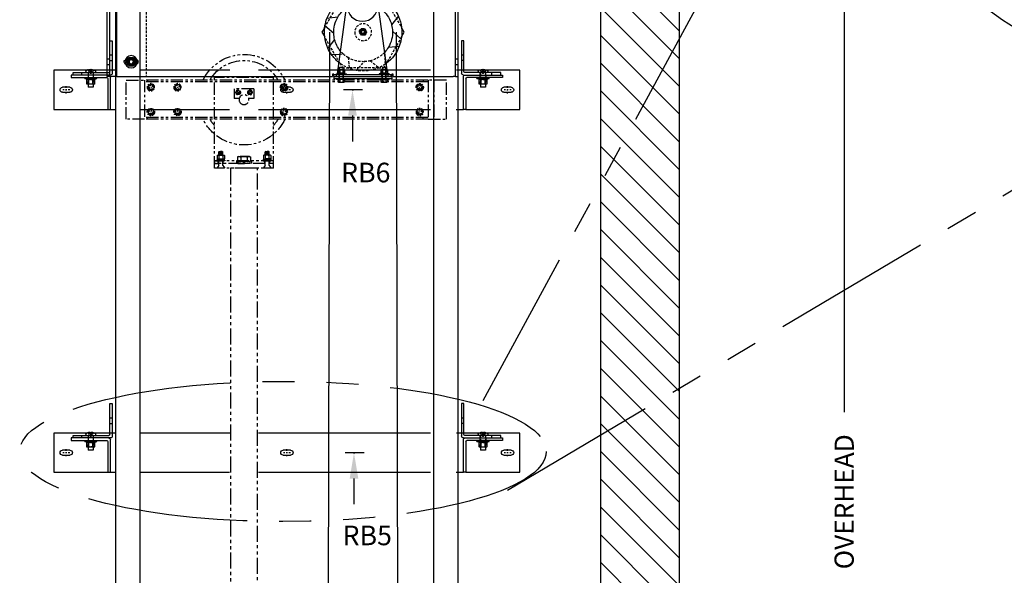
# Model space of a CAD drawing. Units: inches. Extents: x 14 to 430, y -90 to 205.
# Drawn here: x 81 to 158, y 117 to 160 of the extents above; entities that cross this region are included whole.
import ezdxf
from ezdxf.enums import TextEntityAlignment as Align

# ---------------------------------------------------------------- set-up
doc = ezdxf.new("R2010")
doc.units = ezdxf.units.IN
doc.header["$MEASUREMENT"] = 0
for name, pattern in [('CENTER', [2, 1.25, -0.25, 0.25, -0.25]), ('HIDDEN', [0.375, 0.25, -0.125]), ('PHANTOM', [2.5, 1.25, -0.25, 0.25, -0.25, 0.25, -0.25])]:
    doc.linetypes.add(name, pattern=pattern)
for name, color, linetype in [('AM_HID', 7, 'HIDDEN'), ('AM_VIS', 7, 'Continuous'), ('CEN', 1, 'CENTER'), ('CUTLINE', 6, 'Continuous'), ('DIM', 3, 'Continuous'), ('HATCH', 5, 'Continuous'), ('NODE', 7, 'Continuous'), ('PHANTOM', 4, 'PHANTOM')]:
    doc.layers.add(name, color=color, linetype=linetype)
doc.styles.add('PLAN_STYLE', font='txt.shx', dxfattribs={"height": 1.5})
doc.dimstyles.new('IMPERIAL_PL', dxfattribs={"dimtxt": 1.5, "dimasz": 3, "dimexe": 1.5, "dimexo": 1, "dimgap": 1, "dimtad": 0, "dimtih": 1, "dimtoh": 1, "dimdec": 4, "dimzin": 0, "dimdsep": 46, "dimlunit": 5, "dimtxsty": 'PLAN_STYLE', "dimcen": 0.09, "dimadec": 0, "dimazin": 0, "dimtfac": 1, "dimtdec": 4, "dimtofl": 0, "dimtmove": 0, "dimatfit": 3, "dimfxl": 0, "dimfrac": 2, "dimtolj": 1, "dimtzin": 0, "dimarcsym": 0})

# ---------------------------------------------------------------- blocks, each defined once
blk = doc.blocks.new('RAIL_BRKT')
at = {"layer": 'AM_HID'}
for p, q in [((-18.06, 3.54), (-17.81, 3.54)), ((17.81, 3.54), (18.06, 3.54)), ((-20.38, 2.01), (-19.62, 2.01)), ((-20.31, 2.04), (-20.05, 1.72)), ((-20.05, 2.04), (-20.05, 1.72)), ((-19.95, 2.04), (-19.95, 1.72)), ((-19.69, 2.04), (-19.95, 1.72)), ((-18.06, 2.98), (-17.81, 2.98)), ((-18.06, 2.01), (-17.81, 2.01)), ((18.06, 2.98), (17.81, 2.98)), ((17.81, 2.01), (18.06, 2.01)), ((19.62, 2.01), (20.38, 2.01)), ((19.69, 2.04), (19.95, 1.72)), ((19.95, 2.04), (19.95, 1.72)), ((20.05, 2.04), (20.05, 1.72)), ((20.31, 2.04), (20.05, 1.72)), ((-20.91, 1.51), (-20.91, 1.76)), ((-20.03, 1.05), (-20.38, 1.05)), ((-20.38, 1.04), (-20.38, 1.05)), ((-20.28, 1.51), (-20.28, 1.26)), ((-20.27, 1.16), (-20.27, 1.26)), ((-20.26, 1.16), (-20.26, 1.04)), ((-20.25, 1.76), (-20.25, 0.6)), ((-20.25, 0.6), (-20.25, 1.05)), ((-20.05, 1.72), (-19.95, 1.72)), ((-20.05, 1.72), (-20.05, 1.66)), ((-20.05, 1.72), (-20, 1.66)), ((-20.05, 1.66), (-20, 1.66)), ((-19.95, 1.72), (-20, 1.66)), ((-20, 1.66), (-19.95, 1.66)), ((-19.62, 1.05), (-19.97, 1.05)), ((-19.95, 1.72), (-19.95, 1.66)), ((-19.75, 1.76), (-19.75, 0.6)), ((-19.75, 0.6), (-19.75, 1.05)), ((-19.74, 1.16), (-19.74, 1.04)), ((-19.73, 1.16), (-19.73, 1.26)), ((-19.72, 1.51), (-19.72, 1.76)), ((-19.72, 1.26), (-19.72, 1.51)), ((-19.62, 1.04), (-19.62, 1.05)), ((19.62, 1.04), (19.57, 1.01)), ((19.57, 1.01), (19.57, 1.01)), ((19.97, 1.05), (19.62, 1.05)), ((19.62, 1.04), (19.62, 1.05)), ((19.72, 1.51), (19.72, 1.76)), ((19.72, 1.26), (19.72, 1.51)), ((19.73, 1.16), (19.73, 1.26)), ((19.74, 1.16), (19.74, 1.04)), ((19.75, 1.76), (19.75, 0.6)), ((19.75, 0.6), (19.75, 1.05)), ((19.78, 1.01), (19.78, 1.01)), ((19.95, 1.72), (19.95, 1.66)), ((19.95, 1.72), (20.05, 1.72)), ((19.95, 1.72), (20, 1.66)), ((19.95, 1.66), (20, 1.66)), ((20.05, 1.72), (20, 1.66)), ((20, 1.66), (20.05, 1.66)), ((20.38, 1.05), (20.03, 1.05)), ((20.05, 1.72), (20.05, 1.66)), ((20.22, 1.01), (20.22, 1.01)), ((20.25, 1.76), (20.25, 0.6)), ((20.25, 0.6), (20.25, 1.05)), ((20.26, 1.16), (20.26, 1.04)), ((20.27, 1.16), (20.27, 1.26)), ((20.28, 1.51), (20.28, 1.26)), ((20.38, 1.04), (20.38, 1.05)), ((20.38, 1.04), (20.43, 1.01)), ((20.91, 1.51), (20.91, 1.76)), ((19.57, 0.6), (19.57, 0.63)), ((19.75, 0.59), (20.25, 0.59)), ((19.78, 0.6), (19.78, 0.63)), ((19.78, 0.63), (19.78, 0.6)), ((20.22, 0.6), (20.22, 0.63)), ((20.22, 0.63), (20.22, 0.6)), ((20.43, 0.63), (20.43, 0.6))]:
    blk.add_line(p, q, dxfattribs=at)
for points in [[(19.57, 1.01), (19.68, 1.04)], [(19.68, 1.04), (19.78, 1.01)], [(19.78, 1.01), (20, 1.04)], [(20, 1.04), (20.22, 1.01)], [(20.22, 1.01), (20.32, 1.04)], [(20.32, 1.04), (20.43, 1.01)]]:
    blk.add_lwpolyline(points, dxfattribs=at)
at = {"layer": 'AM_VIS'}
for p, q in [((-18.06, 1.86), (-18.06, 5.01)), ((-18.06, 5.01), (-17.81, 5.01)), ((-17.81, 5.01), (-17.81, 1.71)), ((17.81, 5.01), (17.81, 1.71)), ((18.06, 5.01), (17.81, 5.01)), ((18.06, 1.86), (18.06, 5.01)), ((-23.75, 2.01), (-20.38, 2.01)), ((-23.75, -1.99), (-23.75, 2.01)), ((-20.32, 2.04), (-20.31, 2.04)), ((-20.05, 2.1), (-20.05, 2.04)), ((-19.95, 2.04), (-19.95, 2.1)), ((-19.69, 2.04), (-19.68, 2.04)), ((-19.62, 2.01), (-18.06, 2.01)), ((-17.81, 2.01), (-17.29, 2.01)), ((-14.64, 2.01), (2.9, 2.01)), ((5.83, 2.01), (14.94, 2.01)), ((17.42, 2.01), (17.81, 2.01)), ((18.06, 2.01), (19.62, 2.01)), ((19.68, 2.04), (19.69, 2.04)), ((19.95, 2.1), (19.95, 2.04)), ((20.05, 2.04), (20.05, 2.1)), ((20.31, 2.04), (20.32, 2.04)), ((20.38, 2.01), (23.75, 2.01)), ((23.75, 2.01), (23.75, -1.99)), ((-22, 1.51), (-22, 1.26)), ((-18.2, 1.51), (-22, 1.51)), ((-22, 1.26), (-18.35, 1.26)), ((-21.81, 1.51), (-21.81, 1.76)), ((-21.81, 1.76), (-18.16, 1.76)), ((-20.62, 1.16), (-20.62, 1.26)), ((-20, 1.16), (-20.62, 1.16)), ((-20.49, 1.91), (-20.49, 1.76)), ((-20.44, 1.16), (-20.44, 1.04)), ((-20.44, 1.04), (-20.03, 1.04)), ((-20.43, 0.63), (-20.43, 1.04)), ((-20.22, 1.04), (-20.22, 0.63)), ((-20.22, 0.63), (-20.22, 1.04)), ((-20.03, 1.04), (-20.03, 1.16)), ((-19.97, 1.05), (-20.03, 1.05)), ((-20.03, 1.04), (-20, 1.04)), ((-19.38, 1.16), (-20, 1.16)), ((-20, 1.04), (-19.97, 1.04)), ((-19.97, 1.16), (-19.97, 1.04)), ((-19.97, 1.04), (-19.56, 1.04)), ((-19.78, 1.04), (-19.78, 0.63)), ((-19.78, 0.63), (-19.78, 1.04)), ((-19.57, 1.04), (-19.57, 0.63)), ((-19.56, 1.16), (-19.56, 1.04)), ((-19.51, 1.91), (-19.51, 1.76)), ((-19.38, 1.16), (-19.38, 1.26)), ((-18.25, 1.16), (-18.25, -1.99)), ((-18.01, 1.51), (-18.2, 1.51)), ((-18, -1.99), (-18, 1.31)), ((18, -1.99), (18, 1.31)), ((18.01, 1.51), (18.2, 1.51)), ((21.81, 1.76), (18.16, 1.76)), ((18.2, 1.51), (22, 1.51)), ((18.25, 1.16), (18.25, -1.99)), ((22, 1.26), (18.35, 1.26)), ((19.38, 1.16), (19.38, 1.26)), ((20, 1.16), (19.38, 1.16)), ((19.51, 1.91), (19.51, 1.76)), ((19.56, 1.16), (19.56, 1.04)), ((19.56, 1.04), (19.97, 1.04)), ((19.57, 0.63), (19.57, 1.04)), ((19.78, 1.04), (19.78, 0.63)), ((19.78, 0.63), (19.78, 1.04)), ((19.97, 1.04), (19.97, 1.16)), ((20.03, 1.05), (19.97, 1.05)), ((19.97, 1.04), (20, 1.04)), ((20.62, 1.16), (20, 1.16)), ((20, 1.04), (20.03, 1.04)), ((20.03, 1.16), (20.03, 1.04)), ((20.03, 1.04), (20.44, 1.04)), ((20.22, 1.04), (20.22, 0.63)), ((20.22, 0.63), (20.22, 1.04)), ((20.43, 1.04), (20.43, 0.63)), ((20.43, 1.01), (20.43, 1.01)), ((20.44, 1.16), (20.44, 1.04)), ((20.49, 1.91), (20.49, 1.76)), ((20.62, 1.16), (20.62, 1.26)), ((21.81, 1.51), (21.81, 1.76)), ((22, 1.51), (22, 1.26)), ((-22.88, 0.26), (-22.12, 0.26)), ((-20.38, 0.6), (-20.43, 0.63)), ((-20.43, 0.63), (-20.43, 0.63)), ((-20.32, 0.6), (-20.38, 0.6)), ((-20, 0.6), (-20.32, 0.6)), ((-20.25, 0.6), (-20.25, 0.26)), ((-20.25, 0.26), (-19.75, 0.26)), ((-20.22, 0.63), (-20.22, 0.63)), ((-19.68, 0.6), (-20, 0.6)), ((-19.78, 0.63), (-19.78, 0.63)), ((-19.75, 0.6), (-19.75, 0.26)), ((-19.62, 0.6), (-19.68, 0.6)), ((-19.62, 0.6), (-19.57, 0.63)), ((-19.57, 0.63), (-19.57, 0.63)), ((-0.38, 0.26), (0.38, 0.26)), ((19.57, 0.63), (19.57, 0.63)), ((19.62, 0.6), (19.57, 0.63)), ((19.62, 0.6), (19.57, 0.6)), ((19.62, 0.6), (19.62, 0.59)), ((19.68, 0.6), (19.62, 0.6)), ((19.62, 0.59), (19.68, 0.59)), ((20, 0.6), (19.68, 0.6)), ((19.68, 0.59), (19.75, 0.59)), ((19.75, 0.6), (19.75, 0.26)), ((19.75, 0.26), (20.25, 0.26)), ((19.78, 0.63), (19.78, 0.63)), ((20.32, 0.6), (20, 0.6)), ((20.22, 0.63), (20.22, 0.63)), ((20.25, 0.6), (20.25, 0.26)), ((20.25, 0.59), (20.38, 0.59)), ((20.38, 0.6), (20.32, 0.6)), ((20.38, 0.6), (20.43, 0.63)), ((20.43, 0.6), (20.38, 0.6)), ((20.38, 0.6), (20.38, 0.59)), ((20.43, 0.63), (20.43, 0.63)), ((22.12, 0.26), (22.88, 0.26)), ((-22.12, -0.24), (-22.88, -0.24)), ((0.38, -0.24), (-0.38, -0.24)), ((22.88, -0.24), (22.12, -0.24)), ((-18.25, -1.99), (-23.75, -1.99)), ((-18.25, -1.99), (-18, -1.99)), ((-17.25, -1.99), (-18, -1.99)), ((2.9, -1.99), (-14.64, -1.99)), ((14.94, -1.99), (5.84, -1.99)), ((18, -1.99), (17.41, -1.99)), ((18.25, -1.99), (18, -1.99)), ((23.75, -1.99), (18.25, -1.99))]:
    blk.add_line(p, q, dxfattribs=at)
for points in [[(-20.32, 0.6), (-20.43, 0.63)], [(-20.22, 0.63), (-20.32, 0.6)], [(-20, 0.6), (-20.22, 0.63)], [(-19.78, 0.63), (-20, 0.6)], [(-19.68, 0.6), (-19.78, 0.63)], [(-19.57, 0.63), (-19.68, 0.6)], [(19.68, 0.6), (19.57, 0.63)], [(19.78, 0.63), (19.68, 0.6)], [(20, 0.6), (19.78, 0.63)], [(20.22, 0.63), (20, 0.6)], [(20.32, 0.6), (20.22, 0.63)], [(20.43, 0.63), (20.32, 0.6)]]:
    blk.add_lwpolyline(points, dxfattribs=at)
for centre, radius, start, end in [((-20, 1.31), 0.8, 113.188, 126.0571), ((-20, 1.31), 0.798, 93.7348, 113.1528), ((-20, 1.31), 0.798, 66.8472, 86.2652), ((-20, 1.31), 0.8, 53.9429, 66.812), ((20, 1.31), 0.8, 113.188, 126.0571), ((20, 1.31), 0.798, 93.7348, 113.1528), ((20, 1.31), 0.798, 66.8472, 86.2652), ((20, 1.31), 0.8, 53.9429, 66.812), ((-20.44, 1.91), 0.055, 126.0571, 180), ((-19.56, 1.91), 0.055, 0, 53.9429), ((-18.35, 1.16), 0.1, 0, 90), ((-18.2, 1.31), 0.2, 0, 90), ((-18.16, 1.86), 0.1, 270, 0), ((-18.01, 1.71), 0.2, 270, 0), ((18.01, 1.71), 0.2, 180, 270), ((18.2, 1.31), 0.2, 90, 180), ((18.16, 1.86), 0.1, 180, 270), ((18.35, 1.16), 0.1, 90, 180), ((19.56, 1.91), 0.055, 126.0571, 180), ((20.44, 1.91), 0.055, 0, 53.9429), ((-22.88, 0.01), 0.25, 90, 270), ((-22.12, 0.01), 0.25, 270, 90), ((-0.38, 0.01), 0.25, 90, 270), ((0.38, 0.01), 0.25, 270, 90), ((22.12, 0.01), 0.25, 90, 270), ((22.88, 0.01), 0.25, 270, 90)]:
    blk.add_arc(centre, radius, start, end, dxfattribs=at)
for centre in [(-20, 1.45), (20, 1.45)]:
    blk.add_ellipse(centre, major_axis=(0.768, 0), ratio=0.773149, start_param=1.503066, end_param=1.638527, dxfattribs=at)
at = {"layer": 'CEN', "linetype": 'CENTER'}
for p, q in [((-22.51, 0.21), (-22.51, 0.36)), ((-22.51, -0.06), (-22.51, 0.05)), ((-0.36, 0), (-0.21, 0)), ((-0.06, 0), (0.06, 0)), ((0, 0.21), (0, 0.36)), ((0, -0.06), (0, 0.06)), ((0.21, 0), (0.36, 0)), ((22.14, 0), (22.29, 0)), ((22.44, 0), (22.56, 0)), ((22.5, 0.21), (22.5, 0.36)), ((22.5, -0.06), (22.5, 0.06)), ((22.71, 0), (22.86, 0)), ((-22.87, 0), (-22.72, 0)), ((-22.57, 0), (-22.46, 0)), ((-22.51, -0.36), (-22.51, -0.21)), ((-22.3, 0), (-22.15, 0)), ((0, -0.36), (0, -0.21)), ((22.5, -0.36), (22.5, -0.21))]:
    blk.add_line(p, q, dxfattribs=at)
blk = doc.blocks.new('GOV_T')
at = {"layer": 'AM_HID'}
for p, q in [((1.36, 5.28), (-1.21, 5.28)), ((-0.09, 5.06), (-0.22, 4.84)), ((0.16, 5.06), (-0.09, 5.06)), ((0.29, 4.84), (0.16, 5.06)), ((3.53, 5.49), (1.77, 5.49)), ((22.13, 5.49), (22.13, -4.51)), ((-9.68, 4.27), (-9.43, 4.27)), ((-1.29, 4.75), (-0.78, 4.75)), ((-0.38, 4.35), (-0.38, 2.97)), ((-0.22, 4.84), (-0.09, 4.62)), ((-0.09, 4.62), (0.16, 4.62)), ((0.16, 4.62), (0.29, 4.84)), ((0.37, 2.97), (0.37, 4.35)), ((0.77, 4.75), (1.43, 4.75)), ((23.23, 4.27), (23.66, 4.27)), ((23.34, 4.18), (23.23, 3.99)), ((23.45, 4.37), (23.34, 4.18)), ((23.66, 4.37), (23.45, 4.37)), ((23.63, 4.25), (23.63, 4.43)), ((23.88, 4.37), (23.66, 4.37)), ((23.66, 4.27), (24.1, 4.27)), ((23.69, 4.43), (23.69, 4.25)), ((23.99, 4.18), (23.88, 4.37)), ((24.1, 3.99), (23.99, 4.18)), ((25.88, 4.27), (26.13, 4.27)), ((-9.43, 3.71), (-9.68, 3.71)), ((-2.38, 3.15), (-3.92, 0.48)), ((1.54, 3.64), (-1.54, 3.64)), ((-1.53, 2.58), (-1.41, 3.69)), ((-0.69, 3.89), (-0.38, 3.54)), ((-0.38, 3.54), (0.11, 3)), ((0.74, 2.91), (1.59, 3.59)), ((1.54, 3.64), (1.58, 3.64)), ((3.92, 0.48), (2.38, 3.15)), ((23.23, 3.99), (23.34, 3.8)), ((23.66, 3.71), (23.23, 3.71)), ((23.34, 3.8), (23.45, 3.62)), ((23.45, 3.62), (23.66, 3.62)), ((24.1, 3.71), (23.66, 3.71)), ((23.66, 3.62), (23.88, 3.62)), ((23.88, 3.62), (23.99, 3.8)), ((23.99, 3.8), (24.1, 3.99)), ((26.13, 3.71), (25.88, 3.71)), ((-0.08, 2.67), (0.07, 2.67)), ((-0.15, 0.37), (-0.33, 0.06)), ((-0.33, 0.06), (-0.15, -0.25)), ((0.21, 0.37), (-0.15, 0.37)), ((0.4, 0.06), (0.21, 0.37)), ((0.21, -0.25), (0.4, 0.06)), ((-3.92, -0.48), (-2.38, -3.15)), ((-0.15, -0.25), (0.21, -0.25)), ((2.38, -3.15), (3.92, -0.48)), ((-9.68, -2.73), (-9.43, -2.73)), ((-2.27, -3.24), (-2.2, -2.04)), ((-0.74, -2.91), (-1.61, -3.61)), ((0.69, -3.89), (-0.11, -3)), ((1.53, -2.58), (1.41, -3.69)), ((2.38, -2.22), (2.04, -2.2)), ((23.23, -2.73), (23.66, -2.73)), ((23.34, -2.82), (23.23, -3.01)), ((23.23, -3.01), (23.34, -3.2)), ((23.45, -2.63), (23.34, -2.82)), ((23.66, -2.63), (23.45, -2.63)), ((23.63, -2.75), (23.63, -2.57)), ((23.88, -2.63), (23.66, -2.63)), ((23.66, -2.73), (24.1, -2.73)), ((23.69, -2.57), (23.69, -2.75)), ((23.99, -2.82), (23.88, -2.63)), ((24.1, -3.01), (23.99, -2.82)), ((23.99, -3.2), (24.1, -3.01)), ((25.88, -2.73), (26.13, -2.73)), ((-9.43, -3.29), (-9.68, -3.29)), ((-2.47, -3.87), (-2.46, -3.83)), ((-2.1, -3.64), (-2.37, -3.17)), ((-2.33, -4.82), (-2.33, -3.81)), ((-2.33, -4.15), (-2.33, -3.81)), ((-1.54, -3.64), (-2.1, -3.64)), ((-1.96, -4.82), (-1.96, -3.81)), ((-1.95, -4.15), (-1.95, -3.81)), ((-1.54, -3.64), (1.54, -3.64)), ((2.1, -3.64), (1.54, -3.64)), ((2.03, -4.82), (2.03, -3.81)), ((2.03, -4.15), (2.03, -3.81)), ((2.38, -3.15), (2.1, -3.64)), ((2.4, -4.82), (2.4, -3.81)), ((2.4, -4.15), (2.4, -3.81)), ((23.66, -3.29), (23.23, -3.29)), ((23.34, -3.2), (23.45, -3.38)), ((23.45, -3.38), (23.66, -3.38)), ((24.1, -3.29), (23.66, -3.29)), ((23.66, -3.38), (23.88, -3.38)), ((23.88, -3.38), (23.99, -3.2)), ((26.13, -3.29), (25.88, -3.29)), ((-2.55, -4.51), (-2.55, -4.31)), ((-2.53, -4.31), (-2.52, -4.24)), ((-2.36, -4.51), (-2.36, -4.31)), ((-2.36, -4.76), (-2.36, -4.51)), ((-2.35, -4.82), (-2.35, -4.76)), ((-2.34, -4.24), (-2.34, -4.15)), ((-2.34, -4.24), (-2.34, -4.31)), ((-2.16, -4.24), (-2.16, -4.15)), ((-2.12, -4.15), (-2.12, -4.24)), ((-1.95, -4.24), (-1.95, -4.15)), ((-1.94, -4.24), (-1.94, -4.31)), ((-1.94, -4.82), (-1.94, -4.76)), ((-1.93, -4.76), (-1.93, -4.51)), ((-1.92, -4.51), (-1.92, -4.31)), ((2, -4.51), (2, -4.31)), ((2, -4.76), (2, -4.51)), ((2.01, -4.31), (2.01, -4.24)), ((2.01, -4.76), (2.01, -4.82)), ((2.02, -4.24), (2.02, -4.15)), ((2.19, -4.24), (2.19, -4.15)), ((2.24, -4.15), (2.24, -4.24)), ((2.41, -4.24), (2.41, -4.15)), ((2.42, -4.31), (2.42, -4.24)), ((2.42, -4.76), (2.42, -4.82)), ((2.43, -4.51), (2.43, -4.31)), ((2.43, -4.76), (2.43, -4.51)), ((2.66, -4.24), (2.67, -4.31)), ((2.7, -4.51), (2.7, -4.31)), ((3, -4.51), (3, -4.31))]:
    blk.add_line(p, q, dxfattribs=at)
for centre, radius in [((0, 4.78), 0.435), ((0.03, 4.84), 0.206), ((2.65, 5.01), 0.225), ((0, 4.78), 0.125), ((0, 4.78), 0.0953), ((0.03, 4.84), 0.125), ((0.03, 4.84), 0.0953), ((23.66, 3.99), 0.375), ((23.66, 3.99), 0.266), ((23.66, 3.99), 0.25), ((23.66, 3.99), 0.204), ((0, 0), 0.86), ((0.03, 0.06), 0.312), ((0, 0), 0.219), ((0.03, 0.06), 0.219), ((0, 0), 0.176), ((0.03, 0.06), 0.176), ((23.66, -3.01), 0.375), ((23.66, -3.01), 0.266), ((23.66, -3.01), 0.25), ((23.66, -3.01), 0.204)]:
    blk.add_circle(centre, radius, dxfattribs=at)
for centre, radius, start, end in [((0.03, 4.84), 0.219, 90, 150), ((0.03, 4.84), 0.253, 119.9643, 120.0357), ((0.03, 4.84), 0.219, 30, 90), ((0.03, 4.84), 0.253, 59.9643, 60.0357), ((2.65, 5.01), 1, 164.3357, 195.0701), ((-0.78, 4.35), 0.4, 0, 90), ((0, 4.78), 0.219, 152.738, 180), ((0.03, 4.84), 0.253, 179.9643, 180.0357), ((0, 4.78), 0.219, 180, 207.262), ((0, 4.78), 0.219, 92.738, 147.262), ((0.03, 4.84), 0.219, 150, 210), ((0, 4.78), 0.219, 212.738, 267.262), ((0.03, 4.84), 0.219, 210, 270), ((0.03, 4.84), 0.253, 239.9643, 240.0357), ((0, 4.78), 0.219, 32.738, 87.262), ((0, 4.78), 0.219, 272.738, 327.262), ((0.03, 4.84), 0.219, 270, 330), ((0.03, 4.84), 0.253, 299.9643, 300.0357), ((0, 4.78), 0.219, 332.738, 27.262), ((0.03, 4.84), 0.219, 330, 30), ((0.03, 4.84), 0.253, 359.9643, 0.0357), ((0.77, 4.35), 0.4, 90, 180), ((23.23, 3.99), 0.281, 90, 119.3028), ((23.66, 3.99), 0.436, 94.0831, 85.9169), ((23.66, 3.99), 0.281, 90, 270), ((23.66, 3.99), 0.259, 96.8921, 83.1079), ((23.66, 3.99), 0.433, 119.9971, 120.0029), ((23.66, 3.99), 0.281, 270, 90), ((23.66, 3.99), 0.433, 59.9971, 60.0029), ((24.1, 3.99), 0.281, 270, 90), ((0, 0), 3.95, 110.8913, 111.2591), ((0, 0), 3.95, 100.0111, 110.8913), ((0, 0), 3.95, 95.4477, 100.0111), ((0, 0), 3.95, 84.5523, 95.4477), ((0, 0), 3.95, 66.3411, 84.5523), ((23.23, 3.99), 0.281, 240.6972, 270), ((23.66, 3.99), 0.433, 179.9971, 180.0029), ((23.66, 3.99), 0.433, 239.9971, 240.0029), ((23.66, 3.99), 0.433, 299.9971, 300.0029), ((23.66, 3.99), 0.433, 359.9971, 0.0029), ((0, 0), 3, 120.6244, 121.9525), ((0, 0), 3, 87.8329, 120.6244), ((-0.08, 2.97), 0.3, 180, 270), ((0.07, 2.97), 0.3, 270, 360), ((0, 0), 3, 82.8192, 87.8329), ((0, 0), 3, 75.6244, 82.8192), ((0, 0), 3, 54.3989, 75.6244), ((0, 0), 3, 312.8329, 321.1867), ((0, 0), 3, 222.4619, 222.8329), ((0, 0), 3, 222.8329, 255.6244), ((0, 0), 3, 255.6244, 267.8329), ((0, 0), 3, 267.8329, 300.6244), ((0, 0), 3, 300.6244, 312.8329), ((23.23, -3.01), 0.281, 90, 119.3028), ((23.66, -3.01), 0.436, 94.0831, 85.9169), ((23.66, -3.01), 0.433, 179.9971, 180.0029), ((23.66, -3.01), 0.281, 90, 270), ((23.66, -3.01), 0.259, 96.8921, 83.1079), ((23.66, -3.01), 0.433, 119.9971, 120.0029), ((23.66, -3.01), 0.281, 270, 90), ((23.66, -3.01), 0.433, 59.9971, 60.0029), ((24.1, -3.01), 0.281, 270, 90), ((23.66, -3.01), 0.433, 359.9971, 0.0029), ((0, 0), 3.95, 233.1553, 235.0111), ((0, 0), 3.95, 235.0111, 245.8913), ((0, 0), 3.95, 245.8913, 280.0111), ((0, 0), 3.95, 280.0111, 290.8913), ((0, 0), 3.95, 290.8913, 309.2446), ((23.23, -3.01), 0.281, 240.6972, 270), ((23.66, -3.01), 0.433, 239.9971, 240.0029), ((23.66, -3.01), 0.433, 299.9971, 300.0029)]:
    blk.add_arc(centre, radius, start, end, dxfattribs=at)
at = {"layer": 'AM_VIS'}
for p, q in [((-9.68, -4.51), (-9.68, 5.49)), ((-9.43, 5.49), (-9.68, 5.49)), ((-9.43, -4.51), (-9.43, 5.49)), ((-9.18, 5.49), (-9.43, 5.49)), ((1.77, 5.49), (-9.18, 5.49)), ((-3.05, 5.28), (-3.05, 4.75)), ((-1.21, 5.28), (-3.05, 5.28)), ((-2.46, -3.83), (-1.19, 5.43)), ((-1.19, 5.43), (1.34, 5.43)), ((1.34, 5.43), (2.66, -4.24)), ((2.8, 5.28), (1.36, 5.28)), ((3, 4.95), (3, 5.08)), ((25.13, 5.49), (3.53, 5.49)), ((25.13, -4.51), (25.13, 5.49)), ((25.63, 5.49), (25.13, 5.49)), ((25.88, 5.49), (25.63, 5.49)), ((25.88, 5.49), (25.88, -4.51)), ((26.13, 5.49), (25.88, 5.49)), ((26.13, 5.49), (26.13, -4.51)), ((-3.05, 4.75), (-2.55, 4.75)), ((-2.55, 4.75), (-2.55, 3.75)), ((-1.85, 3.75), (-2.24, 4.75)), ((-2.24, 4.75), (-1.29, 4.75)), ((1.43, 4.75), (2.8, 4.75)), ((-2.55, 3.75), (-1.85, 3.75)), ((-2.38, 3.15), (-2.1, 3.64)), ((-2.1, 3.64), (-1.54, 3.64)), ((1.58, 3.64), (2.1, 3.64)), ((1.59, 3.59), (1.61, 3.61)), ((2.1, 3.64), (2.38, 3.15)), ((2.27, 3.24), (2.2, 2.04)), ((-3.24, 2.27), (-2.04, 2.2)), ((-2.91, 0.74), (-3.61, 1.61)), ((2.58, 1.53), (3.69, 1.41)), ((-4.2, 0), (-3.92, 0.48)), ((-3.92, -0.48), (-4.2, 0)), ((-3.89, -0.69), (-3, 0.11)), ((3.89, 0.69), (3, -0.11)), ((3.92, 0.48), (4.2, 0)), ((4.2, 0), (3.92, -0.48)), ((2.91, -0.74), (3.61, -1.61)), ((-2.58, -1.53), (-3.69, -1.41)), ((3.24, -2.27), (2.38, -2.22)), ((-2.52, -4.24), (-2.47, -3.87)), ((-2.47, -3.83), (-2.47, -4.13)), ((-2.47, -3.83), (-2.38, -3.83)), ((-2.42, -3.83), (-2.42, -3.81)), ((-2.38, -3.81), (-2.42, -3.81)), ((-2.37, -3.17), (-2.38, -3.15)), ((-1.86, -3.81), (-2.38, -3.81)), ((-2.38, -3.83), (-2.3, -3.83)), ((-2.3, -3.57), (-2.33, -3.61)), ((-2.15, -3.61), (-2.33, -3.61)), ((-2.33, -3.81), (-2.33, -3.61)), ((-2.15, -3.57), (-2.3, -3.57)), ((-2.3, -3.83), (-2.3, -4.13)), ((-2.3, -3.83), (-2.14, -3.83)), ((-2, -3.57), (-2.15, -3.57)), ((-1.96, -3.61), (-2.15, -3.61)), ((-2.14, -3.83), (-1.98, -3.83)), ((-2, -3.57), (-1.96, -3.61)), ((-1.98, -3.83), (-1.98, -4.13)), ((-1.98, -3.83), (-1.9, -3.83)), ((-1.96, -3.81), (-1.96, -3.61)), ((-1.9, -3.83), (-1.82, -3.83)), ((-1.86, -3.83), (-1.86, -3.81)), ((-1.82, -3.83), (-1.82, -4.13)), ((1.89, -3.83), (1.89, -4.13)), ((1.89, -3.83), (1.97, -3.83)), ((1.93, -3.83), (1.93, -3.81)), ((1.97, -3.81), (1.93, -3.81)), ((2.5, -3.81), (1.97, -3.81)), ((1.97, -3.83), (2.05, -3.83)), ((2.06, -3.57), (2.03, -3.61)), ((2.03, -3.81), (2.03, -3.61)), ((2.21, -3.61), (2.03, -3.61)), ((2.05, -3.83), (2.05, -4.13)), ((2.05, -3.83), (2.21, -3.83)), ((2.21, -3.57), (2.06, -3.57)), ((2.36, -3.57), (2.21, -3.57)), ((2.4, -3.61), (2.21, -3.61)), ((2.21, -3.83), (2.38, -3.83)), ((2.36, -3.57), (2.4, -3.61)), ((2.38, -3.83), (2.38, -4.13)), ((2.38, -3.83), (2.46, -3.83)), ((2.4, -3.81), (2.4, -3.61)), ((2.46, -3.83), (2.54, -3.83)), ((2.5, -3.83), (2.5, -3.81)), ((2.54, -3.83), (2.54, -4.13)), ((-9.43, -4.51), (-9.68, -4.51)), ((-9.43, -4.51), (-9.18, -4.51)), ((-3.07, -4.51), (-9.18, -4.51)), ((-3.07, -4.51), (-3.07, -4.26)), ((-3.07, -4.26), (-2.94, -4.26)), ((-2.94, -4.26), (-2.94, -4.51)), ((-2.94, -4.51), (-2.94, -4.76)), ((3, -4.51), (-2.94, -4.51)), ((-2.94, -4.76), (3, -4.76)), ((3.01, -4.31), (-2.87, -4.31)), ((-2.87, -4.51), (-2.87, -4.31)), ((-2.65, -4.82), (-2.65, -4.76)), ((-2.15, -4.82), (-2.65, -4.82)), ((-2.64, -4.24), (-1.64, -4.24)), ((-2.64, -4.24), (-2.64, -4.31)), ((-1.8, -4.15), (-2.48, -4.15)), ((-2.48, -4.24), (-2.48, -4.15)), ((-2.42, -4.15), (-2.47, -4.13)), ((-2.47, -4.82), (-2.47, -5.07)), ((-2.31, -4.82), (-2.31, -5.07)), ((-1.65, -4.82), (-2.15, -4.82)), ((-1.98, -4.82), (-1.98, -5.07)), ((-1.86, -4.15), (-1.82, -4.13)), ((-1.82, -4.82), (-1.82, -5.07)), ((-1.8, -4.24), (-1.8, -4.15)), ((-1.65, -4.82), (-1.65, -4.76)), ((-1.64, -4.24), (-1.64, -4.31)), ((2.21, -4.24), (1.71, -4.24)), ((1.71, -4.31), (1.71, -4.24)), ((1.71, -4.76), (1.71, -4.82)), ((1.71, -4.82), (2.71, -4.82)), ((2.56, -4.15), (1.87, -4.15)), ((1.87, -4.24), (1.87, -4.15)), ((1.93, -4.15), (1.89, -4.13)), ((1.89, -4.82), (1.89, -5.07)), ((2.05, -4.82), (2.05, -5.07)), ((2.71, -4.24), (2.21, -4.24)), ((2.38, -4.82), (2.38, -5.07)), ((2.5, -4.15), (2.54, -4.13)), ((2.54, -4.82), (2.54, -5.07)), ((2.56, -4.24), (2.56, -4.15)), ((2.71, -4.31), (2.71, -4.24)), ((2.71, -4.76), (2.71, -4.82)), ((3, -4.26), (3.13, -4.26)), ((3, -4.31), (3, -4.26)), ((3, -4.51), (3, -4.76)), ((3.01, -4.51), (3, -4.51)), ((3.01, -4.51), (3.01, -4.31)), ((3.13, -4.26), (3.13, -4.51)), ((25.13, -4.51), (3.13, -4.51)), ((25.13, -4.51), (25.63, -4.51)), ((25.63, -4.51), (25.88, -4.51)), ((25.88, -4.51), (26.13, -4.51)), ((-2.43, -5.09), (-2.47, -5.07)), ((-2.39, -5.09), (-2.43, -5.09)), ((-2.15, -5.09), (-2.39, -5.09)), ((-1.9, -5.09), (-2.15, -5.09)), ((-1.86, -5.09), (-1.9, -5.09)), ((-1.86, -5.09), (-1.82, -5.07)), ((1.93, -5.09), (1.89, -5.07)), ((1.97, -5.09), (1.93, -5.09)), ((2.21, -5.09), (1.97, -5.09)), ((2.46, -5.09), (2.21, -5.09)), ((2.5, -5.09), (2.46, -5.09)), ((2.5, -5.09), (2.54, -5.07))]:
    blk.add_line(p, q, dxfattribs=at)
for points in [[(-0.19, 4.89), (-0.25, 4.78)], [(-0.25, 4.78), (-0.19, 4.67)], [(-0.13, 5), (-0.19, 4.89)], [(-0.19, 4.67), (-0.13, 4.56)], [(0, 5), (-0.13, 5)], [(-0.13, 4.56), (0, 4.56)], [(0.13, 5), (0, 5)], [(0, 4.56), (0.13, 4.56)], [(0.19, 4.89), (0.13, 5)], [(0.13, 4.56), (0.19, 4.67)], [(0.25, 4.78), (0.19, 4.89)], [(0.19, 4.67), (0.25, 4.78)], [(23.28, 4.21), (23.16, 3.99)], [(23.41, 4.43), (23.28, 4.21)], [(23.66, 4.43), (23.41, 4.43)], [(23.92, 4.43), (23.66, 4.43)], [(24.04, 4.21), (23.92, 4.43)], [(24.17, 3.99), (24.04, 4.21)], [(23.16, 3.99), (23.28, 3.77)], [(23.28, 3.77), (23.41, 3.56)], [(23.41, 3.55), (23.66, 3.55)], [(23.66, 3.55), (23.92, 3.55)], [(23.92, 3.56), (24.04, 3.77)], [(24.04, 3.77), (24.17, 3.99)], [(-0.27, 0.16), (-0.36, 0)], [(-0.36, 0), (-0.27, -0.16)], [(-0.18, 0.31), (-0.27, 0.16)], [(0, 0.31), (-0.18, 0.31)], [(0.18, 0.31), (0, 0.31)], [(0.27, 0.16), (0.18, 0.31)], [(0.36, 0), (0.27, 0.16)], [(0.27, -0.16), (0.36, 0)], [(-0.27, -0.16), (-0.18, -0.31)], [(-0.18, -0.31), (0, -0.31)], [(0, -0.31), (0.18, -0.31)], [(0.18, -0.31), (0.27, -0.16)], [(23.28, -2.79), (23.16, -3.01)], [(23.16, -3.01), (23.28, -3.23)], [(23.41, -2.57), (23.28, -2.79)], [(23.66, -2.57), (23.41, -2.57)], [(23.92, -2.57), (23.66, -2.57)], [(24.04, -2.79), (23.92, -2.57)], [(24.17, -3.01), (24.04, -2.79)], [(24.04, -3.23), (24.17, -3.01)], [(23.28, -3.23), (23.41, -3.44)], [(23.41, -3.45), (23.66, -3.45)], [(23.66, -3.45), (23.92, -3.45)], [(23.92, -3.44), (24.04, -3.23)], [(-2.38, -4.15), (-2.47, -4.13)], [(-2.3, -4.13), (-2.38, -4.15)], [(-2.14, -4.15), (-2.3, -4.13)], [(-1.98, -4.13), (-2.14, -4.15)], [(-1.9, -4.15), (-1.98, -4.13)], [(-1.82, -4.13), (-1.9, -4.15)], [(1.97, -4.15), (1.89, -4.13)], [(2.05, -4.13), (1.97, -4.15)], [(2.21, -4.15), (2.05, -4.13)], [(2.38, -4.13), (2.21, -4.15)], [(2.46, -4.15), (2.38, -4.13)], [(2.54, -4.13), (2.46, -4.15)], [(-2.39, -5.09), (-2.47, -5.07)], [(-2.31, -5.07), (-2.39, -5.09)], [(-2.15, -5.09), (-2.31, -5.07)], [(-1.98, -5.07), (-2.15, -5.09)], [(-1.9, -5.09), (-1.98, -5.07)], [(-1.82, -5.07), (-1.9, -5.09)], [(1.97, -5.09), (1.89, -5.07)], [(2.05, -5.07), (1.97, -5.09)], [(2.21, -5.09), (2.05, -5.07)], [(2.38, -5.07), (2.21, -5.09)], [(2.46, -5.09), (2.38, -5.07)], [(2.54, -5.07), (2.46, -5.09)]]:
    blk.add_lwpolyline(points, dxfattribs=at)
for centre, radius in [((0.07, 2.68), 1.56), ((23.66, 3.99), 0.625), ((23.66, -3.01), 0.625)]:
    blk.add_circle(centre, radius, dxfattribs=at)
for centre, radius, start, end in [((2.65, 5.01), 1, 360, 164.3357), ((2.8, 5.08), 0.2, 0, 90), ((0, 4.78), 0.253, 179.9643, 180.0357), ((0, 4.78), 0.219, 150, 210), ((0, 4.78), 0.219, 90, 150), ((0, 4.78), 0.219, 147.262, 152.738), ((0, 4.78), 0.219, 207.262, 212.738), ((0, 4.78), 0.219, 210, 270), ((0, 4.78), 0.253, 119.9643, 120.0357), ((0, 4.78), 0.253, 239.9643, 240.0357), ((0, 4.78), 0.219, 87.262, 92.738), ((0, 4.78), 0.219, 267.262, 272.738), ((0, 4.78), 0.219, 30, 90), ((0, 4.78), 0.219, 270, 330), ((0, 4.78), 0.253, 59.9643, 60.0357), ((0, 4.78), 0.253, 299.9643, 300.0357), ((0, 4.78), 0.219, 27.262, 32.738), ((0, 4.78), 0.219, 327.262, 332.738), ((0, 4.78), 0.219, 330, 30), ((0, 4.78), 0.253, 359.9643, 0.0357), ((2.65, 5.01), 1, 195.0701, 0), ((2.8, 4.95), 0.2, 270, 0), ((23.23, 3.99), 0.281, 119.3028, 240.6972), ((23.66, 3.99), 0.438, 150, 210), ((23.66, 3.99), 0.438, 90, 150), ((23.66, 3.99), 0.505, 119.9643, 120.0357), ((23.66, 3.99), 0.438, 30, 90), ((23.66, 3.99), 0.505, 59.9643, 60.0357), ((23.66, 3.99), 0.438, 330, 30), ((0, 0), 3.95, 111.2591, 145.0111), ((0, 0), 3.95, 65.8913, 66.3411), ((0, 0), 3.95, 55.0111, 65.8913), ((0, 0), 3.95, 20.8913, 55.0111), ((23.66, 3.99), 0.505, 179.9643, 180.0357), ((23.66, 3.99), 0.438, 210, 270), ((23.66, 3.99), 0.505, 239.9643, 240.0357), ((23.66, 3.99), 0.438, 270, 330), ((23.66, 3.99), 0.505, 299.9643, 300.0357), ((23.66, 3.99), 0.505, 359.9643, 0.0357), ((0, 0), 3.95, 145.0111, 155.8913), ((0, 0), 3, 132.8329, 165.6244), ((0, 0), 3, 121.9525, 132.8329), ((0, 0), 3, 42.8329, 54.3989), ((0, 0), 3, 30.6244, 42.8329), ((0, 0), 3.95, 155.8913, 190.0111), ((0, 0), 3, 357.8329, 30.6244), ((0, 0), 3.95, 10.0111, 20.8913), ((0, 0), 3, 165.6244, 177.8329), ((0, 0), 3, 177.8329, 210.6244), ((0, 0), 0.312, 150, 210), ((0, 0), 0.312, 90, 150), ((0, 0), 0.312, 30, 90), ((0, 0), 0.312, 330, 30), ((0, 0), 3.95, 335.8913, 10.0111), ((0, 0), 3.95, 190.0111, 200.8913), ((0, 0), 0.312, 210, 270), ((0, 0), 0.312, 270, 330), ((0, 0), 3, 321.1867, 345.6244), ((0, 0), 3, 345.6244, 357.8329), ((0, 0), 3.95, 200.8913, 233.1553), ((0, 0), 3, 210.6244, 222.4619), ((0, 0), 3.95, 325.0111, 335.8913), ((0, 0), 3.95, 309.2446, 325.0111), ((23.23, -3.01), 0.281, 119.3028, 240.6972), ((23.66, -3.01), 0.505, 179.9643, 180.0357), ((23.66, -3.01), 0.438, 150, 210), ((23.66, -3.01), 0.438, 90, 150), ((23.66, -3.01), 0.505, 119.9643, 120.0357), ((23.66, -3.01), 0.438, 30, 90), ((23.66, -3.01), 0.505, 59.9643, 60.0357), ((23.66, -3.01), 0.438, 330, 30), ((23.66, -3.01), 0.505, 359.9643, 0.0357), ((23.66, -3.01), 0.438, 210, 270), ((23.66, -3.01), 0.505, 239.9643, 240.0357), ((23.66, -3.01), 0.438, 270, 330), ((23.66, -3.01), 0.505, 299.9643, 300.0357)]:
    blk.add_arc(centre, radius, start, end, dxfattribs=at)
blk = doc.blocks.new('*D38')
at = {"layer": 'DEFPOINTS', "color": 0, "linetype": 'Continuous'}
for p in [(140.307, 168.77), (145.86, 168.77), (140.307, 76.895)]:
    blk.add_point(p, dxfattribs=at)
at = {"layer": 'DIM', "color": 0, "linetype": 'Continuous', "lineweight": -2}
for p, q in [((141.307, 168.77), (147.36, 168.77)), ((145.86, 165.77), (145.86, 129.832)), ((145.86, 79.895), (145.86, 115.832)), ((141.307, 76.895), (147.36, 76.895))]:
    blk.add_line(p, q, dxfattribs=at)
at = {"layer": 'DIM', "color": 0, "linetype": 'Continuous'}
for points in [[(145.36, 165.77), (146.36, 165.77), (145.86, 168.77)], [(145.36, 79.895), (146.36, 79.895), (145.86, 76.895)]]:
    blk.add_solid(points, dxfattribs=at)
at = {"layer": 'DIM', "color": 0, "linetype": 'Continuous', "insert": (145.86, 122.832), "char_height": 1.5, "attachment_point": 5, "rotation": 89.95437, "style": 'PLAN_STYLE'}
blk.add_mtext('\\A1;OVERHEAD', dxfattribs=at)
blk = doc.blocks.new('RAIL_ELEV_LABEL')
at = {"layer": 'DIM'}
blk.add_line((0.78, -0.01), (-1.16, -0.01), dxfattribs=at)
at = {"layer": 'DIM', "linetype": 'ByBlock'}
blk.add_line((-0.25, -2.63), (-0.25, -5.26), dxfattribs=at)
at = {"layer": 'DIM', "color": 0, "linetype": 'ByBlock'}
for p in [(-0.25, -0.01), (-0.19, -0.01), (-0.19, -0.01)]:
    blk.add_point(p, dxfattribs=at)
at = {"layer": 'DIM', "linetype": 'ByBlock'}
blk.add_solid([(-0.69, -2.63), (0.19, -2.63), (-0.25, -0.01)], dxfattribs=at)
at = {"layer": 'DIM'}
blk.add_attdef('RAILELEV', text='', height=2, dxfattribs=at).set_placement((1.1, -9.43), align=Align.CENTER)
blk = doc.blocks.new('AFWASHTP', base_point=(2, 5))
for radius in [1, 0.5]:
    blk.add_circle((2, 5), radius)
blk = doc.blocks.new('AMHSCRTP', base_point=(3, 7))
for p, q in [((2.57, 7.75), (2.13, 7)), ((2.13, 7), (2.57, 6.25)), ((3.43, 7.75), (2.57, 7.75)), ((2.57, 6.25), (3.43, 6.25)), ((2.95, 7), (3.05, 7)), ((3, 7.05), (3, 6.95)), ((3.87, 7), (3.43, 7.75)), ((3.43, 6.25), (3.87, 7))]:
    blk.add_line(p, q)
blk.add_circle((3, 7), 0.75)
blk = doc.blocks.new('ALWASHSP', base_point=(4, 2))
for p, q in [((3.75, 2.839), (4, 2.839)), ((3.75, 2.839), (3.75, 2.065)), ((4, 2.839), (4, 2.065)), ((3.75, 1.182), (3.75, 2.065)), ((4, 2.065), (3.75, 2.065)), ((3.75, 1.935), (4, 1.935)), ((4, 2.065), (4, 1.935)), ((4.003, 1.182), (4, 1.935)), ((4.003, 1.182), (3.75, 1.182))]:
    blk.add_line(p, q)
blk = doc.blocks.new('AFWASHSP', base_point=(4, 5))
for p, q in [((3.8125, 6), (3.8125, 4)), ((4, 6), (3.8125, 6)), ((4, 4), (4, 6)), ((3.8125, 4), (4, 4))]:
    blk.add_line(p, q)
blk = doc.blocks.new('AHEXNTSP', base_point=(7.984375, 7))
for p, q in [((7.114583, 7.749615), (7.183397, 7.866025)), ((7.114583, 7.749615), (7.114583, 6.250385)), ((7.183397, 7.866025), (7.984375, 7.866025)), ((7.183397, 7.433013), (7.984375, 7.433013)), ((7.984375, 7.866025), (7.984375, 6.133975)), ((7.984375, 7.75), (8, 7.75)), ((8, 7.75), (8, 6.25)), ((7.114583, 6.250385), (7.183397, 6.133975)), ((7.183397, 6.566987), (7.984375, 6.566987)), ((7.183397, 6.133975), (7.984375, 6.133975)), ((8, 6.25), (7.984375, 6.25))]:
    blk.add_line(p, q)
for centre, radius, start, end in [((7.489583, 7.649519), 0.375, 144.73561, 215.26439), ((8.614583, 7), 1.495257, 163.166541, 196.833459), ((7.489583, 6.350481), 0.375, 144.73561, 215.26439)]:
    blk.add_arc(centre, radius, start, end)
blk = doc.blocks.new('AMHSCRSP', base_point=(6.02, 7))
for p, q in [((5.33, 7.75), (5.4, 7.87)), ((5.33, 6.25), (5.33, 7.75)), ((5.4, 7.87), (6, 7.87)), ((5.4, 7.43), (6, 7.43)), ((6, 6.13), (6, 7.87)), ((6.02, 7.75), (6, 7.75)), ((6.02, 6.25), (6.02, 7.75)), ((5.33, 6.25), (5.4, 6.13)), ((5.4, 6.57), (6, 6.57)), ((5.4, 6.13), (6, 6.13)), ((6, 6.25), (6.02, 6.25))]:
    blk.add_line(p, q)
for centre, radius, start, end in [((5.71, 7.65), 0.375, 144.7356, 215.2644), ((6.83, 7), 1.5, 163.1665, 196.8335), ((5.71, 6.35), 0.375, 144.7356, 215.2644)]:
    blk.add_arc(centre, radius, start, end)
at = {"layer": 'NODE'}
for p in [(6, 7.5), (6, 6.5)]:
    blk.add_point(p, dxfattribs=at)
blk = doc.blocks.new('YOKE_ASSY_PHANTOM')
at = {"layer": 'PHANTOM'}
for p, q in [((-3, 9.26), (3, 9.26)), ((-3, 9), (-3, 9.26)), ((3, 9), (3, 9.26)), ((-20.66, 5), (-20.66, 9)), ((-20.66, 9), (-18.78, 9)), ((-19.37, 9), (-19.37, 5)), ((-18.78, 9), (10.13, 9)), ((-18.78, 9), (-18.78, 5)), ((-18.78, 9), (-18.78, 5)), ((-18.78, 8.81), (10.13, 8.81)), ((-18.28, 9), (-18.28, 8.81)), ((-3, 5), (-3, 9)), ((-1, 8.12), (-1, 7.12)), ((-1, 8.12), (1, 8.12)), ((1, 8.12), (1, 7.12)), ((3, 5), (3, 9)), ((9.85, 9), (9.85, 8.81)), ((12, 9), (10.12, 9)), ((10.13, 9), (10.13, 5)), ((10.63, 9), (10.63, 5)), ((12, 5), (12, 9)), ((-1, 7.12), (-0.48, 7.12)), ((0.48, 7.12), (1, 7.12)), ((-18.78, 5.19), (10.13, 5.19)), ((-18.28, 5), (-18.28, 5.19)), ((9.85, 5), (9.85, 5.19)), ((-18.78, 5), (-20.66, 5)), ((-18.78, 5), (10.13, 5)), ((-3, 0), (-3, 5)), ((3, 0), (3, 5)), ((10.13, 5), (12, 5)), ((-2.53, 1.73), (-2.58, 1.68)), ((-2.58, 1.33), (-2.58, 1.68)), ((-2.57, 1.56), (-2.2, 1.56)), ((-2.57, 1.39), (-2.2, 1.39)), ((-2.53, 1.73), (-2.38, 1.73)), ((-2.5, 1.64), (-2.24, 1.64)), ((-2.5, 1.47), (-2.24, 1.47)), ((-2.22, 1.73), (-2.38, 1.73)), ((-2.22, 1.73), (-2.17, 1.68)), ((-2.17, 1.33), (-2.17, 1.68)), ((2.22, 1.73), (2.17, 1.68)), ((2.17, 1.33), (2.17, 1.68)), ((2.57, 1.56), (2.2, 1.56)), ((2.57, 1.39), (2.2, 1.39)), ((2.22, 1.73), (2.38, 1.73)), ((2.5, 1.64), (2.24, 1.64)), ((2.5, 1.47), (2.24, 1.47)), ((2.53, 1.73), (2.38, 1.73)), ((2.53, 1.73), (2.58, 1.68)), ((2.58, 1.33), (2.58, 1.68)), ((-3, 0.75), (3, 0.75)), ((-3, 0.75), (-2.07, 0.75)), ((-3, 0.5), (-2.59, 0.5)), ((-3, 0), (3, 0)), ((-2.58, 0.28), (-2.78, 0)), ((-2.62, 0.5), (-2.62, 0.75)), ((-2.58, 0.28), (-2.58, 0.75)), ((-2.17, 0.28), (-2.17, 0.75)), ((-2.17, 0.5), (3, 0.5)), ((-2.17, 0.28), (-1.97, 0)), ((-2.14, 0.5), (-2.14, 0.75)), ((-0.75, 0.75), (-0.75, 0.5)), ((0.75, 0.75), (0.75, 0.5)), ((2.17, 0.28), (1.97, 0)), ((3, 0.75), (2.07, 0.75)), ((2.14, 0.5), (2.14, 0.75)), ((2.17, 0.28), (2.17, 0.75)), ((2.58, 0.28), (2.58, 0.75)), ((2.58, 0.28), (2.78, 0)), ((3, 0.5), (2.59, 0.5)), ((2.62, 0.5), (2.62, 0.75))]:
    blk.add_line(p, q, dxfattribs=at)
blk.add_circle((0, 7), 0.5, dxfattribs=at)
for radius, start, end in [(4.62, 26.1211, 154.2108), (4, 30.6509, 149.9511), (4.62, 205.7682, 229.6339), (4, 209.977, 221.4096), (4.62, 309.9337, 333.9078), (4, 318.5904, 329.0285), (4.62, 229.6339, 309.9337)]:
    blk.add_arc((0, 7), radius, start, end, dxfattribs=at)
for name, p, xscale, yscale, zscale in [('AFWASHTP', (-17.92, 8.26), -0.375, 0.375, 0.375), ('AMHSCRTP', (-17.91, 8.25), -0.375, 0.375, 0.375), ('AFWASHTP', (-4.08, 8.26), -0.375, 0.375, 0.375), ('AMHSCRTP', (-4.06, 8.25), -0.375, 0.375, 0.375), ('AFWASHTP', (6.79, 8.26), 0.375, 0.375, 0.375), ('AMHSCRTP', (6.77, 8.25), 0.375, 0.375, 0.375), ('AFWASHTP', (9.49, 8.26), 0.375, 0.375, 0.375), ('AMHSCRTP', (9.47, 8.25), 0.375, 0.375, 0.375), ('AFWASHTP', (-0.61, 7.74), 0.25, 0.25, 0.25), ('AMHSCRTP', (-0.62, 7.75), 0.25, 0.25, 0.25), ('AFWASHTP', (0.61, 7.74), -0.25, 0.25, 0.25), ('AMHSCRTP', (0.62, 7.75), -0.25, 0.25, 0.25)]:
    blk.add_blockref(name, p, dxfattribs=dict(at, xscale=xscale, yscale=yscale, zscale=zscale))
for name, p, xscale, yscale, zscale, rotation in [('AFWASHTP', (-17.92, 5.74), 0.375, 0.375, 0.375, 180), ('AMHSCRTP', (-17.91, 5.75), 0.375, 0.375, 0.375, 180), ('AFWASHTP', (-4.08, 5.74), 0.375, 0.375, 0.375, 180), ('AMHSCRTP', (-4.06, 5.75), 0.375, 0.375, 0.375, 180), ('AFWASHTP', (6.79, 5.74), -0.375, 0.375, 0.375, 180), ('AMHSCRTP', (6.77, 5.75), -0.375, 0.375, 0.375, 180), ('AFWASHTP', (9.49, 5.74), -0.375, 0.375, 0.375, 180), ('AMHSCRTP', (9.47, 5.75), -0.375, 0.375, 0.375, 180), ('AHEXNTSP', (-2.36, 0.96), -0.4375, 0.4375, 0.4375, 90), ('AMHSCRSP', (0, 0.69), 0.75, 0.75, 0.75, 270), ('AHEXNTSP', (2.36, 0.96), 0.4375, 0.4375, 0.4375, 270), ('AFWASHSP', (-2.38, 0.83), -0.4375, 0.4375, 0.4375, 270), ('ALWASHSP', (-2.37, 0.94), -0.4375, 0.4375, 0.4375, 270), ('ALWASHSP', (0, 0.5), 0.75, 0.75, 0.75, 270), ('AFWASHSP', (2.38, 0.83), 0.4375, 0.4375, 0.4375, 90), ('ALWASHSP', (2.37, 0.94), 0.4375, 0.4375, 0.4375, 90)]:
    blk.add_blockref(name, p, dxfattribs=dict(at, xscale=xscale, yscale=yscale, zscale=zscale, rotation=rotation))

msp = doc.modelspace()

# ---------------------------------------------------------------- hatches: boundary and pattern name
at = {"layer": 'HATCH', "linetype": 'Continuous'}
h = msp.add_hatch(dxfattribs=at)
h.set_pattern_fill('ANSI31', color=256, scale=12.25, style=0)
h.set_pattern_definition([(135, (-207.3471, 71.1524), (1.082757, 1.082757), [])])
h.paths.add_polyline_path([(132.97321, -26.46481), (126.84821, -26.46481), (126.84821, 168.76956), (132.97321, 168.76956)])

# ---------------------------------------------------------------- linework, layer by layer
at = {"linetype": 'Continuous'}
for p, q in [((105.23461, -34.98239), (105.69782, 159.48636)), ((111.35961, -34.98239), (110.90407, 159.48636))]:
    msp.add_line(p, q, dxfattribs=at)
for points in [[(90.86383, 108.668), (88.99762, 108.668), (88.99762, 166.8555), (90.86383, 166.8555)], [(115.69879, 108.668), (113.83258, 108.668), (113.83258, 166.8555), (115.69879, 166.8555)]]:
    msp.add_lwpolyline(points, close=True, dxfattribs=at)
at = {"layer": 'CUTLINE', "linetype": 'Continuous'}
msp.add_lwpolyline([(132.97321, -26.46481), (126.84821, -26.46481), (126.84821, 168.76956), (132.97321, 168.76956)], close=True, dxfattribs=at)
msp.add_lwpolyline([(132.97321, -26.46481), (126.84821, -26.46481), (126.84821, 168.76956), (132.97321, 168.76956)], close=True, dxfattribs=at)
at = {"layer": 'PHANTOM', "ltscale": 10}
for p, q in [((117.66067, 130.73957), (149.75602, 189.82678)), ((119.57413, 123.72898), (175.01362, 156.68577))]:
    msp.add_line(p, q, dxfattribs=at)
at = {"layer": 'PHANTOM', "linetype": 'PHANTOM'}
msp.add_lwpolyline([(100.05133, 92.20706), (100.05133, 148.86331), (97.94586, 148.86331), (97.94586, 92.20706)], dxfattribs=at)
at = {"layer": 'PHANTOM', "ltscale": 10}
msp.add_circle((171.59098, 180.24922), 23.89481, dxfattribs=at)
msp.add_ellipse((102.04238, 126.75755), major_axis=(20.55597, 0), ratio=0.26641264, dxfattribs=at)

# ---------------------------------------------------------------- block references
at = {"linetype": 'Continuous', "xscale": -0.765625, "yscale": 0.765625, "zscale": 0.765625}
for name, p in [('GOV_T', (108.30094, 159.48636)), ('RAIL_BRKT', (102.34821, 154.98831)), ('YOKE_ASSY_PHANTOM', (98.9986, 148.86331)), ('RAIL_BRKT', (102.34821, 126.66019))]:
    msp.add_blockref(name, p, dxfattribs=at)
at = {"linetype": 'Continuous', "xscale": 0.765625, "yscale": 0.765625, "zscale": 0.765625}
for p, values in [((107.66146, 154.98831), {'RAILELEV': 'RB6'}), ((107.77865, 126.66019), {'RAILELEV': 'RB5'})]:
    msp.add_blockref('RAIL_ELEV_LABEL', p, dxfattribs=at).add_auto_attribs(values)

# ---------------------------------------------------------------- dimensions: what is measured, and where the dimension line sits
at = {"layer": 'DIM', "linetype": 'Continuous'}
dim = msp.add_aligned_dim(p1=(140.30668, 76.89456), p2=(140.30668, 168.76956), distance=-5.55325, text='OVERHEAD', dimstyle='IMPERIAL_PL', dxfattribs=at)
dim.commit()
dim.dimension.update_dxf_attribs({"geometry": '*D38', "text_midpoint": (145.85993, 122.83206), "text_rotation": 89.9543738})

doc.saveas('drawing.dxf')
